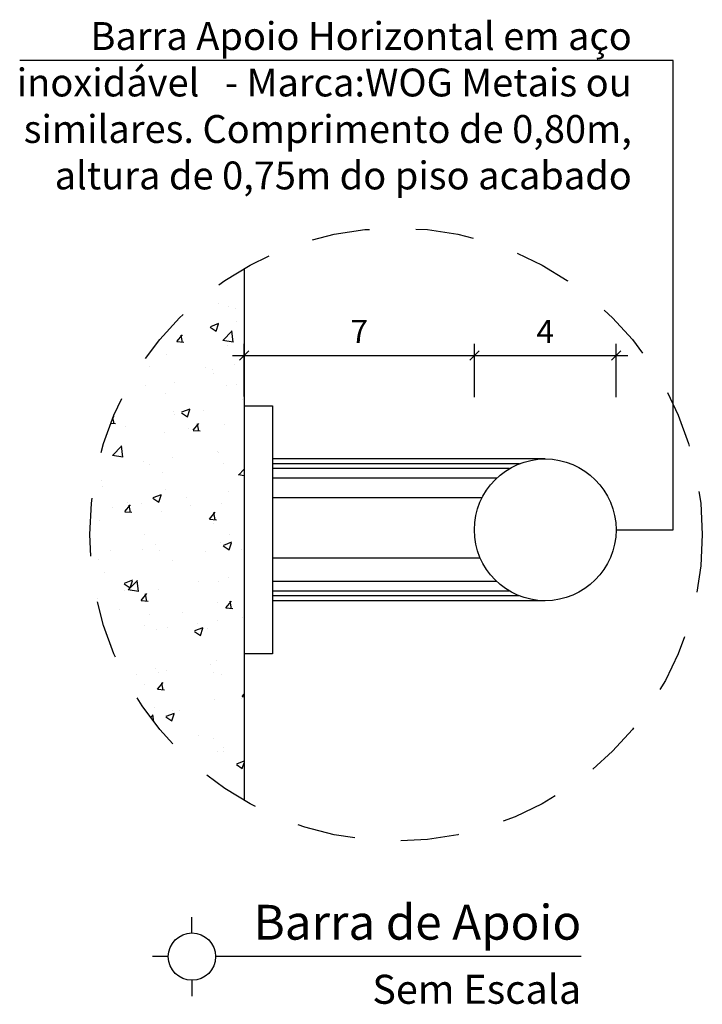
# Model space of a CAD drawing. Units: metres. Extents: x 19 to 449, y -480 to -58.
# Drawn here: x 20 to 22, y -71 to -69 of the extents above; entities that cross this region are included whole.
import ezdxf
from ezdxf.enums import TextEntityAlignment as Align

# ---------------------------------------------------------------- set-up
doc = ezdxf.new("R2010")
doc.units = ezdxf.units.M
doc.linetypes.add('HIDDEN', pattern=[0.375, 0.25, -0.125])
doc.linetypes.add('HIDDEN2', pattern=[0.1875, 0.125, -0.0625])
for name, color, linetype in [('COTA', 1, 'Continuous'), ('HACHURA 0.05', 253, 'Continuous'), ('moveis', 253, 'Continuous'), ('PAREDE 0.65', 2, 'Continuous'), ('PR-SIM', 7, 'Continuous'), ('PR-TXT', 7, 'Continuous'), ('PR-TXT-TIT', 6, 'Continuous'), ('PROJEÇÃO 0.1', 4, 'HIDDEN')]:
    doc.layers.add(name, color=color, linetype=linetype)
doc.styles.add('030', font='arial.ttf', dxfattribs={"height": 0.3})
doc.styles.add('arial', font='arial.ttf')
doc.dimstyles.new('Esc 25 HP', dxfattribs={"dimscale": 1, "dimtxt": 0.05, "dimasz": 0.02, "dimexe": 0.025, "dimexo": 0.02, "dimgap": 0.02, "dimtad": 1, "dimdec": 0, "dimlfac": 100, "dimzin": 9, "dimdsep": 46, "dimtxsty": 'arial', "dimblk": 'OBLIQUE', "dimcen": 0.01, "dimdle": 0.025, "dimclrd": 1, "dimclre": 1, "dimclrt": 7, "dimadec": 0, "dimazin": 2, "dimtfac": 1, "dimtdec": 0, "dimtmove": 1, "dimatfit": 2, "dimfxl": 0.4, "dimfxlon": 1, "dimlwd": -1, "dimlwe": -1, "dimarcsym": 0})

# ---------------------------------------------------------------- blocks, each defined once
blk = doc.blocks.new('_OBLIQUE')
at = {"color": 0, "linetype": 'ByBlock'}
blk.add_line((-0.5, -0.5), (0.5, 0.5), dxfattribs=at)
blk = doc.blocks.new('*D67')
at = {"layer": 'COTA', "color": 1, "transparency": 16777216}
for p, q in [((20.8075, -69.5678), (20.8075, -69.4544)), ((21.3034, -69.5694), (21.3034, -69.4544)), ((20.7825, -69.4794), (21.3284, -69.4794))]:
    blk.add_line(p, q, dxfattribs=at)
at = {"layer": 'Defpoints', "color": 0, "transparency": 16777216}
for p in [(21.3034, -69.4794), (20.8075, -69.5878), (21.3034, -69.8548)]:
    blk.add_point(p, dxfattribs=at)
at = {"layer": 'COTA', "color": 1, "transparency": 16777216, "xscale": 0.02, "yscale": 0.02, "zscale": 0.02, "rotation": 180}
blk.add_blockref('_OBLIQUE', (20.8075, -69.4794), dxfattribs=at)
at = {"layer": 'COTA', "color": 1, "transparency": 16777216, "xscale": 0.02, "yscale": 0.02, "zscale": 0.02}
blk.add_blockref('_OBLIQUE', (21.3034, -69.4794), dxfattribs=at)
at = {"layer": 'COTA', "color": 7, "transparency": 16777216, "insert": (21.0554, -69.4344), "char_height": 0.05, "attachment_point": 5, "style": 'arial'}
blk.add_mtext('7', dxfattribs=at)
blk = doc.blocks.new('*D68')
at = {"layer": 'COTA', "color": 1, "transparency": 16777216}
for p, q in [((21.3034, -69.5694), (21.3034, -69.4544)), ((21.6085, -69.5694), (21.6085, -69.4544)), ((21.2784, -69.4794), (21.6335, -69.4794))]:
    blk.add_line(p, q, dxfattribs=at)
at = {"layer": 'Defpoints', "color": 0, "transparency": 16777216}
for p in [(21.6085, -69.4794), (21.3034, -69.8548), (21.6085, -69.8548)]:
    blk.add_point(p, dxfattribs=at)
at = {"layer": 'COTA', "color": 1, "transparency": 16777216, "xscale": 0.02, "yscale": 0.02, "zscale": 0.02, "rotation": 180}
blk.add_blockref('_OBLIQUE', (21.3034, -69.4794), dxfattribs=at)
at = {"layer": 'COTA', "color": 1, "transparency": 16777216, "xscale": 0.02, "yscale": 0.02, "zscale": 0.02}
blk.add_blockref('_OBLIQUE', (21.6085, -69.4794), dxfattribs=at)
at = {"layer": 'COTA', "color": 7, "transparency": 16777216, "insert": (21.4559, -69.4344), "char_height": 0.05, "attachment_point": 5, "style": 'arial'}
blk.add_mtext('4', dxfattribs=at)

msp = doc.modelspace()

# ---------------------------------------------------------------- hatches: boundary and pattern name
at = {"layer": 'HACHURA 0.05'}
h = msp.add_hatch(dxfattribs=at)
h.set_pattern_fill('AR-CONC', color=256, scale=0.001, style=0)
h.set_pattern_definition([(50, (-2056.30708, -1343.96868), (0.182184669, -0.0159390855), [0.01905, -0.20955]), (355, (-2056.30708, -1343.96868), (-0.035243421, 0.191056845), [0.01524, -0.167640584]), (100.451445, (-2056.2919, -1343.97), (0.146941247, 0.175117752), [0.016190009, -0.178090245]), (46.1842, (-2056.30708, -1343.91788), (0.27107904, -0.042042328), [0.028575, -0.314325]), (96.635558, (-2056.2845, -1343.92138), (0.237404134, 0.247426125), [0.024285023, -0.267135608]), (351.184151, (-2056.30708, -1343.91788), (0.237404134, 0.247426125), [0.022859967, -0.251459732]), (21, (-2056.28168, -1343.93058), (0.151614391, -0.102265198), [0.01905, -0.20955]), (326, (-2056.28168, -1343.93058), (0.061802028, 0.184187966), [0.01524, -0.16764]), (71.451445, (-2056.26905, -1343.9391), (0.213416419, 0.081922769), [0.016190009, -0.178089938]), (37.5, (-2056.307083, -1343.968676), (0.0030886033, 0.0845550389), [0, -0.165608, 0, -0.17018, 0, -0.168275]), (7.5, (-2056.30708, -1343.96868), (0.0668196625, 0.1001805748), [0, -0.097028, 0, -0.161798, 0, -0.064135]), (327.5, (-2056.363725, -1343.968676), (0.1355905952, -0.005728744), [0, -0.0635, 0, -0.19812, 0, -0.26289]), (317.5, (-2056.38913, -1343.96868), (0.1481291814, 0.025426491), [0, -0.08255, 0, -0.131572, 0, -0.18669])])
h.paths.add_polyline_path([(20.8075, -69.2922, 0.269149), (20.4752, -69.8648, 0.269149), (20.8075, -70.4375)])

# ---------------------------------------------------------------- linework, layer by layer
at = {"layer": 'COTA'}
for p, q in [((21.7311, -68.8444), (20.3244, -68.8444)), ((21.7311, -69.8548), (21.7311, -68.8444)), ((21.6085, -69.8548), (21.7311, -69.8548))]:
    msp.add_line(p, q, dxfattribs=at)
at = {"layer": 'moveis'}
for p, q in [((20.8075, -69.5878), (20.8685, -69.5878)), ((20.8685, -69.5878), (20.8685, -70.1217)), ((21.4559, -69.7022), (20.8685, -69.7022)), ((21.4008, -69.7125), (20.8685, -69.7125)), ((21.3793, -69.7228), (20.8685, -69.7228)), ((21.3516, -69.7435), (20.8685, -69.7435)), ((20.8685, -69.7848), (21.3204, -69.7848)), ((20.8685, -69.9148), (21.3157, -69.9148)), ((21.3516, -69.966), (20.8685, -69.966)), ((21.3793, -69.9867), (20.8685, -69.9867)), ((21.4008, -69.997), (20.8685, -69.997)), ((21.4559, -70.0073), (20.8685, -70.0073)), ((20.8685, -70.1217), (20.8075, -70.1217))]:
    msp.add_line(p, q, dxfattribs=at)
at = {"layer": 'moveis', "color": 4}
msp.add_circle((21.4559, -69.8548), 0.1526, dxfattribs=at)
at = {"layer": 'PAREDE 0.65'}
msp.add_line((20.8075, -69.2922), (20.8075, -70.4375), dxfattribs=at)
at = {"layer": 'PR-SIM'}
for p, q in [((20.6952, -70.7224), (20.6952, -70.6883)), ((20.6443, -70.7733), (20.6101, -70.7733)), ((21.5335, -70.7733), (20.7461, -70.7733)), ((20.6952, -70.8242), (20.6952, -70.8584))]:
    msp.add_line(p, q, dxfattribs=at)
msp.add_circle((20.6952, -70.7733), 0.0509, dxfattribs=at)
at = {"layer": 'PROJEÇÃO 0.1', "linetype": 'HIDDEN2'}
msp.add_circle((21.1347, -69.8648), 0.6595, dxfattribs=at)

# ---------------------------------------------------------------- texts
at = {"color": 0, "insert": (21.6424, -68.762), "char_height": 0.06, "width": 1.363123, "attachment_point": 3, "style": '030'}
msp.add_mtext('{\\fTechnicLite|b0|i0|c2|p2;Barra Apoio Horizontal em aço inoxidável   - Marca:WOG Metais ou similares. Comprimento de 0,80m, altura de 0,75m do piso acabado}', dxfattribs=at)
at = {"layer": 'PR-TXT', "style": 'arial'}
msp.add_text('Sem Escala', height=0.0625, dxfattribs=at).set_placement((21.5335, -70.8748), align=Align.RIGHT)
at = {"layer": 'PR-TXT-TIT', "style": 'arial'}
msp.add_text('Barra de Apoio', height=0.075, dxfattribs=at).set_placement((21.5335, -70.7368), align=Align.RIGHT)

# ---------------------------------------------------------------- dimensions: what is measured, and where the dimension line sits
at = {"layer": 'COTA'}
for base, p1, p2, text, picture, middle in [((21.3034, -69.4794), (20.8075, -69.5878), (21.3034, -69.8548), '7', '*D67', (21.0554, -69.4344)), ((21.6085, -69.4794), (21.3034, -69.8548), (21.6085, -69.8548), '4', '*D68', (21.4559, -69.4344))]:
    dim = msp.add_linear_dim(base=base, p1=p1, p2=p2, text=text, dimstyle='Esc 25 HP', override={"dimfxl": 0.09, "dimarcsym": 1}, dxfattribs=at)
    dim.commit()
    dim.dimension.update_dxf_attribs({"geometry": picture, "text_midpoint": middle})

doc.saveas('drawing.dxf')
